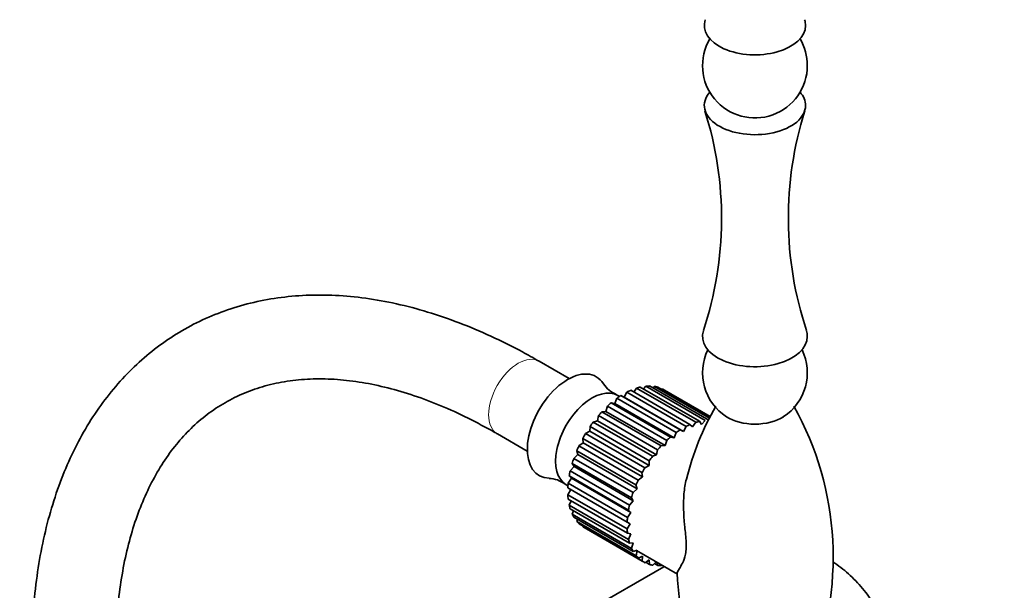
# Model space of a CAD drawing. Units: millimetres. Extents: x 0 to 1478, y 0 to 1758.
# Drawn here: x 192 to 333, y 310 to 392 of the extents above; entities that cross this region are included whole.
import ezdxf
from ezdxf import colors
from ezdxf.entities.mleader import LeaderData, LeaderLine
from ezdxf.math import Vec2, Vec3

# ---------------------------------------------------------------- set-up
doc = ezdxf.new("R2010")
doc.units = ezdxf.units.MM
doc.layers.add('DV6_Défaut', color=7, linetype='Continuous')
doc.layers.add('Défaut', color=7, linetype='Continuous')

# ---------------------------------------------------------------- blocks, each defined once
blk = doc.blocks.new('_DOT')
at = {"color": 0}
blk.add_line((0, 0), (-1, 0), dxfattribs=at)
at = {"color": 0, "const_width": 0.333}
blk.add_lwpolyline([(-0.1665, 0, 1), (0.1665, 0, 1)], format="xyb", close=True, dxfattribs=at)
blk = doc.blocks.new('SE5')
at = {"layer": 'DV6_Défaut', "color": 7, "linetype": 'Continuous', "lineweight": 35}
for p, q in [((270.6, 340.16), (266.31, 342.64)), ((279.41, 338.5), (287.89, 333.6)), ((280.24, 338.81), (279.85, 338.24)), ((288.73, 333.91), (280.24, 338.81)), ((280.78, 338.96), (289.27, 334.06)), ((281.58, 339.09), (281.24, 338.69)), ((290.06, 334.19), (281.58, 339.09)), ((282.09, 339.11), (290.57, 334.21)), ((282.82, 339.05), (282.58, 338.82)), ((290.68, 334.51), (282.82, 339.05)), ((283.28, 338.94), (290.75, 334.63)), ((283.93, 338.69), (283.83, 338.62)), ((290.8, 334.73), (283.93, 338.69)), ((290.8, 334.74), (284.15, 338.58)), ((277.44, 337.35), (277.13, 336.61)), ((285.93, 332.46), (277.44, 337.35)), ((277.8, 337.6), (277.55, 337.75)), ((278.45, 337.51), (278, 337.74)), ((278, 337.74), (286.49, 332.84)), ((278.85, 338.23), (278.45, 337.51)), ((278.45, 337.51), (286.94, 332.61)), ((287.33, 333.33), (278.85, 338.23)), ((276.07, 336.22), (275.84, 335.47)), ((284.56, 331.32), (276.07, 336.22)), ((277.13, 336.61), (276.61, 336.7)), ((276.61, 336.7), (285.1, 331.8)), ((277.13, 336.61), (285.61, 331.71)), ((274.64, 334.13), (274.04, 333.94)), ((274.77, 334.86), (274.64, 334.13)), ((274.64, 334.13), (283.12, 329.23)), ((283.25, 329.96), (274.77, 334.86)), ((275.84, 335.47), (275.28, 335.42)), ((275.28, 335.42), (283.76, 330.52)), ((275.84, 335.47), (284.33, 330.57)), ((289.55, 333.59), (290.06, 334.19)), ((273.58, 333.3), (273.55, 332.62)), ((282.07, 328.41), (273.58, 333.3)), ((274.04, 333.94), (282.52, 329.04)), ((286.49, 332.84), (286.94, 332.61)), ((286.94, 332.61), (287.33, 333.33)), ((287.89, 333.6), (288.26, 333.24)), ((288.26, 333.24), (288.73, 333.91)), ((289.27, 334.06), (289.55, 333.59)), ((260.31, 332.25), (264.6, 329.77)), ((272.54, 331.61), (272.61, 330.99)), ((281.02, 326.71), (272.54, 331.61)), ((273.55, 332.62), (272.93, 332.3)), ((272.93, 332.3), (281.42, 327.4)), ((273.55, 332.62), (282.04, 327.72)), ((284.33, 330.57), (284.56, 331.32)), ((285.1, 331.8), (285.61, 331.71)), ((285.61, 331.71), (285.93, 332.46)), ((272.61, 330.99), (272, 330.55)), ((272, 330.55), (280.48, 325.65)), ((272.61, 330.99), (281.1, 326.09)), ((283.12, 329.23), (283.25, 329.96)), ((283.76, 330.52), (284.33, 330.57)), ((271.85, 329.29), (271.26, 328.74)), ((271.26, 328.74), (279.74, 323.84)), ((271.68, 329.83), (271.85, 329.29)), ((280.16, 324.94), (271.68, 329.83)), ((271.85, 329.29), (280.33, 324.39)), ((282.52, 329.04), (283.12, 329.23)), ((271.29, 327.58), (270.74, 326.94)), ((271.02, 328.02), (271.29, 327.58)), ((279.51, 323.12), (271.02, 328.02)), ((271.29, 327.58), (279.77, 322.68)), ((281.42, 327.4), (282.04, 327.72)), ((282.04, 327.72), (282.07, 328.41)), ((270.94, 325.9), (270.45, 325.18)), ((270.59, 326.23), (270.94, 325.9)), ((279.08, 321.33), (270.59, 326.23)), ((270.74, 326.94), (279.22, 322.04)), ((270.94, 325.9), (279.43, 321)), ((280.48, 325.65), (281.1, 326.09)), ((281.1, 326.09), (281.02, 326.71)), ((270.17, 324.97), (270.42, 324.82)), ((278.89, 319.61), (270.4, 324.51)), ((270.81, 324.27), (270.4, 323.53)), ((270.45, 325.18), (278.93, 320.28)), ((279.74, 323.84), (280.33, 324.39)), ((280.33, 324.39), (280.16, 324.94)), ((270.4, 323.53), (278.89, 318.64)), ((278.94, 318.02), (270.46, 322.92)), ((279.77, 322.68), (279.51, 323.12)), ((270.87, 322.68), (270.61, 322.04)), ((270.61, 322.04), (279.09, 317.15)), ((279.24, 316.61), (270.75, 321.51)), ((279.22, 322.04), (279.77, 322.68)), ((271.19, 321.25), (271.04, 320.76)), ((271.04, 320.76), (279.53, 315.86)), ((279.77, 315.41), (271.28, 320.31)), ((271.77, 320.03), (271.71, 319.71)), ((278.93, 320.28), (279.43, 321)), ((279.43, 321), (279.08, 321.33)), ((271.71, 319.71), (280.19, 314.81)), ((280.52, 314.47), (272.03, 319.37)), ((272.58, 319.05), (272.58, 318.94)), ((272.58, 318.94), (281.06, 314.04)), ((272.75, 318.83), (281.24, 313.93)), ((279.31, 319.4), (278.89, 319.61)), ((278.89, 318.64), (279.31, 319.4)), ((279.43, 317.94), (278.94, 318.02)), ((279.09, 317.15), (279.43, 317.94)), ((279.77, 316.65), (279.24, 316.61)), ((279.53, 315.86), (279.77, 316.65)), ((280.33, 315.59), (279.77, 315.41)), ((280.19, 314.81), (280.33, 315.59)), ((280.23, 315.55), (286.09, 312.17)), ((281.1, 314.77), (280.52, 314.47)), ((281.06, 314.04), (281.1, 314.77)), ((284.16, 313.23), (273.2, 306.91)), ((282.04, 314.23), (281.46, 313.81)), ((281.56, 313.88), (282.11, 313.56)), ((282.11, 313.56), (282.04, 314.23)), ((283.06, 313.92), (282.57, 313.46)), ((282.81, 313.68), (283.31, 313.4)), ((283.31, 313.4), (283.16, 313.86)), ((283.85, 313.46), (283.81, 313.42))]:
    blk.add_line(p, q, dxfattribs=at)
for centre, radius, start, end in [((297.19, 384.97), 7.5, 149.4395, 0), ((297.19, 384.97), 7.5, 0, 30.5605), ((241.61, 363.09), 50.8, 341.5916, 17.6054), ((352.78, 363.14), 50.81, 162.4317, 198.4527), ((297.19, 341), 7.5, 153.9906, 237.1821), ((297.19, 341), 7.5, 302.8179, 26.0094), ((278.8, 341.49), 3.89, 212.3553, 248.0116), ((327.24, 315.81), 41.08, 150.1838, 165.9511), ((264.1, 314.62), 44.29, 337.1113, 29.171), ((267.53, 321.8), 4.09, 53.4135, 87.3859), ((329.03, 314.19), 43.01, 182.5281, 203.0135)]:
    blk.add_arc(centre, radius, start, end, dxfattribs=at)
for centre, major_axis, start_param, end_param in [((297.19, 390.69), (7.25, 0), 2.939755, 6.283185), ((297.19, 390.69), (7.25, 0), 0, 0.198814), ((297.19, 379.26), (7.25, 0), 2.669868, 6.283185), ((297.19, 379.26), (7.25, 0), 0, 0.471725), ((297.19, 346.19), (7.5, 0), 2.949666, 6.283185), ((297.19, 346.19), (7.5, 0), 0, 0.191612), ((270.38, 333.36), (4.09, 7.08), 0, 3.449017), ((270.38, 333.36), (4.09, 7.08), 5.983835, 6.283185), ((273.86, 331.36), (3.69, 6.39), 0, 3.141593), ((278.45, 328.7), (5.7, 9.87), 0.66694, 0.736328), ((278.45, 328.7), (5.7, 9.87), 0.492407, 0.561795), ((278.45, 328.7), (5.7, 9.87), 0.317874, 0.387262), ((278.45, 328.7), (5.7, 9.87), 0.143341, 0.212729), ((278.45, 328.7), (-5.7, -9.87), 3.141593, 3.179789), ((278.45, 328.7), (5.7, 9.87), 0.841473, 0.910861), ((278.45, 328.7), (5.7, 9.87), 1.016006, 1.085394), ((278.45, 328.7), (5.7, 9.87), 1.190539, 1.259927), ((297.19, 336.8), (5.46, 0), 3.871782, 5.552996), ((278.45, 328.7), (5.7, 9.87), 1.365072, 1.43446), ((286.94, 323.8), (5.7, 9.87), 0.841473, 0.910861), ((286.94, 323.8), (5.7, 9.87), 0.66694, 0.736328), ((286.94, 323.8), (5.7, 9.87), 0.492407, 0.561795), ((278.45, 328.7), (-5.7, -9.87), 4.681197, 4.750585), ((286.94, 323.8), (5.7, 9.87), 1.016006, 1.085394), ((278.45, 328.7), (-5.7, -9.87), -1.427455, -1.358067), ((286.94, 323.8), (5.7, 9.87), 1.190539, 1.259927), ((278.45, 328.7), (-5.7, -9.87), -1.252922, -1.183534), ((286.94, 323.8), (5.7, 9.87), 1.365072, 1.43446), ((286.94, 323.8), (-5.7, -9.87), 4.681197, 4.750585), ((278.45, 328.7), (-5.7, -9.87), -1.078389, -1.009001), ((286.94, 323.8), (-5.7, -9.87), -1.427455, -1.358067), ((278.45, 328.7), (-5.7, -9.87), -0.903856, -0.834468), ((278.45, 328.7), (-5.7, -9.87), -0.729323, -0.659936), ((286.94, 323.8), (-5.7, -9.87), -1.252922, -1.183534), ((278.45, 328.7), (-5.7, -9.87), -0.55479, -0.485403), ((286.94, 323.8), (-5.7, -9.87), -1.078389, -1.009001), ((278.45, 328.7), (-5.7, -9.87), -0.380258, -0.31087), ((286.94, 323.8), (-5.7, -9.87), -0.903856, -0.834468), ((278.45, 328.7), (-5.7, -9.87), -0.205725, -0.136337), ((278.45, 328.7), (5.7, 9.87), 3.110401, 3.141593), ((286.94, 323.8), (-5.7, -9.87), -0.729323, -0.659936), ((286.94, 323.8), (-5.7, -9.87), -0.55479, -0.485403), ((286.94, 323.8), (-5.7, -9.87), -0.380258, -0.31087), ((286.94, 323.8), (-5.7, -9.87), -0.205725, -0.136337), ((286.94, 323.8), (5.7, 9.87), 3.110401, 3.179789), ((286.94, 323.8), (-5.7, -9.87), 0.143341, 0.212729), ((286.94, 323.8), (-5.7, -9.87), 0.317874, 0.387262)]:
    blk.add_ellipse(centre, major_axis=major_axis, ratio=0.57735, start_param=start_param, end_param=end_param, dxfattribs=at)
at = {"layer": 'DV6_Défaut', "color": 7, "linetype": 'Continuous', "lineweight": 18}
blk.add_ellipse((263.31, 337.45), major_axis=(-3, -5.2), ratio=0.57735, start_param=3.141593, end_param=6.283185, dxfattribs=at)
at = {"layer": 'DV6_Défaut', "color": 7, "linetype": 'Continuous', "lineweight": 35}
for points, knots in [([(266.31, 342.64), (265.43, 343.14), (263.28, 344.35), (259.36, 346.31), (254.85, 348.2), (250.33, 349.75), (245.86, 350.93), (241.46, 351.72), (237.14, 352.13), (232.93, 352.15), (228.86, 351.78), (224.94, 351.03), (221.2, 349.9), (217.66, 348.42), (214.31, 346.59), (211.19, 344.41), (208.29, 341.91), (205.62, 339.09), (203.2, 335.96), (201.03, 332.54), (199.12, 328.81), (197.48, 324.82), (196.12, 320.55), (195.05, 316.05), (194.28, 311.31), (193.81, 306.51), (193.67, 302.81), (193.67, 301), (193.67, 300.7)], [0, 0, 0, 0, 0.022071, 0.063771, 0.105494, 0.147182, 0.188784, 0.230232, 0.271452, 0.312369, 0.352921, 0.393079, 0.432856, 0.47231, 0.51154, 0.550673, 0.58981, 0.629076, 0.668585, 0.708417, 0.748613, 0.78917, 0.830052, 0.871199, 0.912544, 0.95402, 0.993486, 1, 1, 1, 1]), ([(205.67, 300.7), (205.67, 301.58), (205.7, 303.73), (205.93, 307.5), (206.46, 311.63), (207.23, 315.55), (208.25, 319.21), (209.51, 322.6), (210.98, 325.72), (212.68, 328.56), (214.59, 331.1), (216.71, 333.36), (219.06, 335.32), (221.63, 336.97), (224.42, 338.29), (227.42, 339.27), (230.59, 339.9), (233.91, 340.17), (237.36, 340.09), (240.93, 339.66), (244.6, 338.89), (248.36, 337.78), (252.22, 336.33), (256.02, 334.6), (258.82, 333.1), (260.14, 332.35), (260.31, 332.25)], [0, 0, 0, 0, 0.022534, 0.065522, 0.108482, 0.151442, 0.19445, 0.237577, 0.280926, 0.324633, 0.36886, 0.413777, 0.459507, 0.506031, 0.553088, 0.600072, 0.646447, 0.692007, 0.736784, 0.780931, 0.824626, 0.868024, 0.911244, 0.954375, 0.995146, 1, 1, 1, 1]), ([(287.38, 325.79), (287.21, 325.11), (287.09, 324.4), (286.9, 322.25), (286.98, 320.74), (287.19, 318.5), (287.28, 317.74), (287.37, 316.28), (287.36, 315.59), (287.15, 314.5), (286.98, 314.09), (286.65, 313.44), (286.5, 313.18), (286.16, 312.61), (286.03, 312.38), (286.04, 312.26)], [0, 0, 0, 0, 0.116051, 0.116051, 0.34623, 0.34623, 0.461319, 0.461319, 0.576408, 0.576408, 0.691497, 0.691497, 0.806586, 0.806586, 1, 1, 1, 1]), ([(317.94, 293.73), (317.93, 294.45), (317.9, 296.16), (317.55, 299.16), (316.81, 302.3), (315.75, 305.14), (314.45, 307.62), (312.84, 309.93), (310.91, 312.01), (309.32, 313.27), (308.44, 313.86), (308.36, 313.91)], [0, 0, 0, 0, 0.08109, 0.226232, 0.370694, 0.496068, 0.617498, 0.735604, 0.863007, 0.986777, 1, 1, 1, 1])]:
    blk.add_open_spline(points, degree=3, knots=knots, dxfattribs=at)

msp = doc.modelspace()

# ---------------------------------------------------------------- block references
at = {"layer": 'Défaut'}
msp.add_blockref('SE5', (0, 0), dxfattribs=at)

# ---------------------------------------------------------------- leaders
at = {"layer": 'Défaut', "color": 7, "linetype": 'Continuous', "lineweight": 18}
ml = msp.add_multileader_mtext('Standard', dxfattribs=at)
ml.set_content('{\\pxsm0.9;\\fSolid Edge ISO|b1||i0||c0|p34;\\W1.;18/01/2017\\P}', color=256)
ml.set_leader_properties()
ml.set_arrow_properties(name='DOT')
ml.build(insert=Vec2(0, 0))
ml.multileader.update_dxf_attribs({"leader_type": 0, "dogleg_length": 0, "arrow_head_size": 12})
ctx = ml.context
ctx.base_point, ctx.char_height, ctx.arrow_head_size, ctx.landing_gap_size = Vec3(1390.41, 1750.71), 12, 12, 4.2
notes = []
notes.append((ctx, [(0, (0, 0, 0), (0, 0), (1, 0), 1, [])]))
ctx.mtext.insert = Vec3(1392.41, 1756.83)
for ctx, leaders in notes:
    for number, flags, end, landing, length, lines in leaders:
        leader = LeaderData()
        leader.index, (leader.has_last_leader_line, leader.has_dogleg_vector, leader.attachment_direction) = number, flags
        leader.last_leader_point, leader.dogleg_vector, leader.dogleg_length = Vec3(end), Vec3(landing), length
        for number, points, colour, breaks in lines:
            line = LeaderLine()
            line.index, line.vertices, line.color, line.breaks = number, Vec3.list(points), colors.encode_raw_color(colour), breaks
            leader.lines.append(line)
        ctx.leaders.append(leader)

doc.saveas('drawing.dxf')
